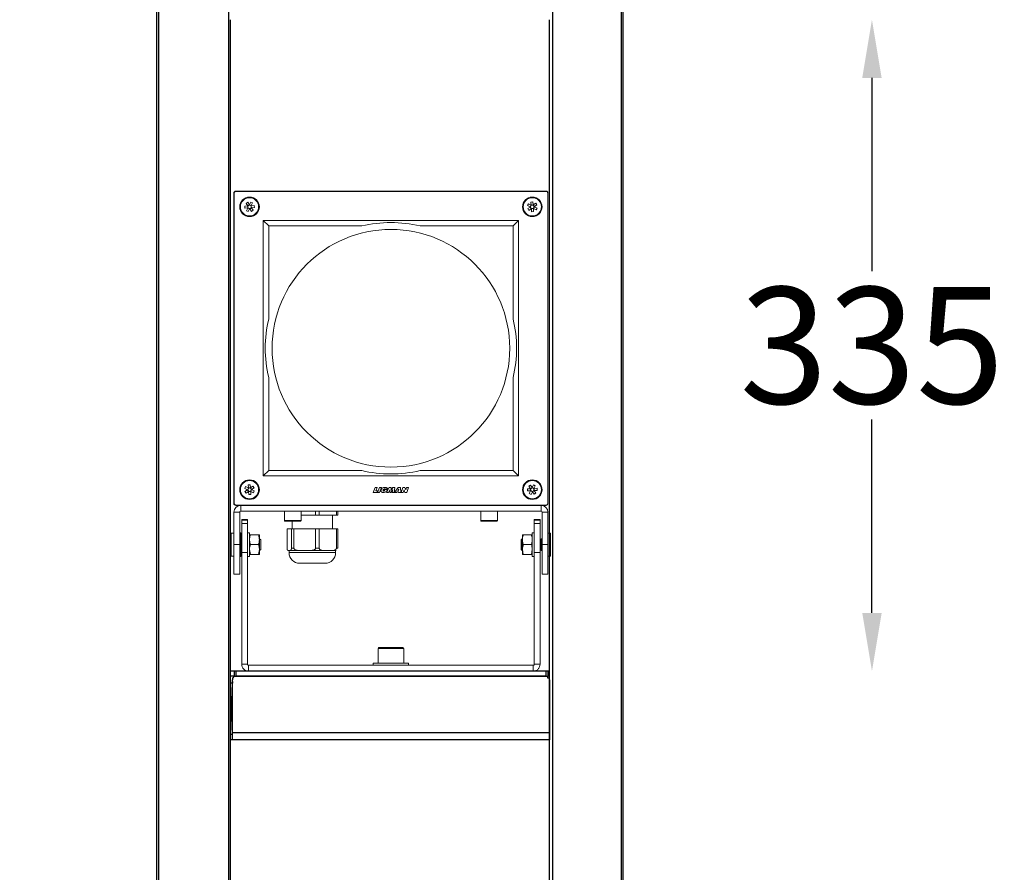
# Model space of a CAD drawing. Units: inches. Extents: x 7012 to 10519, y 7313 to 14813.
# Drawn here: x 7557 to 8064, y 12212 to 12651 of the extents above; entities that cross this region are included whole.
import ezdxf

# ---------------------------------------------------------------- set-up
doc = ezdxf.new("R2010")
doc.units = ezdxf.units.IN
doc.header["$MEASUREMENT"] = 0
doc.layers.add('Layer 1', color=7, linetype='Continuous')
doc.styles.get("Standard").update_dxf_attribs({"font": 'arial.ttf'})
doc.dimstyles.new('1$0', dxfattribs={"dimscale": 12, "dimtxt": 5, "dimasz": 2.5, "dimexe": 1.25, "dimexo": 0.625, "dimtad": 1, "dimtih": 1, "dimtoh": 1, "dimdec": 0, "dimzin": 0, "dimdsep": 46, "dimlunit": 6, "dimtxsty": 'Standard', "dimcen": 2.5, "dimse1": 1, "dimse2": 1, "dimclrd": 5, "dimclre": 5, "dimclrt": 2, "dimadec": 0, "dimazin": 0, "dimtfac": 1, "dimtdec": 0, "dimtmove": 0, "dimatfit": 3, "dimfxl": 0, "dimtolj": 1, "dimtzin": 0, "dimarcsym": 0})

# ---------------------------------------------------------------- blocks, each defined once
blk = doc.blocks.new('*D1024')
at = {"color": 5, "lineweight": -2, "transparency": 16777216}
for p, q in [((7406.47, 13024.95), (7406.47, 10508.49)), ((7406.47, 7904.91), (7406.47, 10421.38))]:
    blk.add_line(p, q, dxfattribs=at)
at = {"color": 5, "lineweight": 25, "transparency": 16777216}
for points in [[(7401.47, 13024.95), (7411.47, 13024.95), (7406.47, 13054.95)], [(7401.47, 7904.91), (7411.47, 7904.91), (7406.47, 7874.91)]]:
    blk.add_solid(points, dxfattribs=at)
at = {"layer": 'Defpoints', "color": 0, "lineweight": 25, "transparency": 16777216}
for p in [(7627.33, 13054.95), (7406.47, 7874.91), (7627.33, 7874.91)]:
    blk.add_point(p, dxfattribs=at)
at = {"color": 2, "lineweight": 25, "transparency": 16777216, "insert": (7406.47, 10464.93), "char_height": 60, "attachment_point": 5}
blk.add_mtext('\\A1;5,180', dxfattribs=at)
blk = doc.blocks.new('*D1026')
at = {"color": 5, "lineweight": -2, "transparency": 16777216}
for p, q in [((7995.43, 12621.06), (7995.43, 12521.58)), ((7995.43, 12345.79), (7995.43, 12445.27))]:
    blk.add_line(p, q, dxfattribs=at)
at = {"color": 5, "lineweight": 25, "transparency": 16777216}
for points in [[(7990.43, 12621.06), (8000.43, 12621.06), (7995.43, 12651.06)], [(7990.43, 12345.79), (8000.43, 12345.79), (7995.43, 12315.79)]]:
    blk.add_solid(points, dxfattribs=at)
at = {"layer": 'Defpoints', "color": 0, "lineweight": 25, "transparency": 16777216}
for p in [(7829.41, 12651.06), (7995.43, 12651.06), (7829.41, 12315.79)]:
    blk.add_point(p, dxfattribs=at)
at = {"color": 2, "lineweight": 25, "transparency": 16777216, "insert": (7995.43, 12483.42), "char_height": 60, "attachment_point": 5}
blk.add_mtext('\\A1;335', dxfattribs=at)

msp = doc.modelspace()

# ---------------------------------------------------------------- linework, layer by layer
at = {"color": 7, "linetype": 'Continuous', "lineweight": 15}
for p, q in [((7666.91, 12561.84), (7666.91, 12402.12)), ((7667.05, 12561.7), (7666.91, 12561.84)), ((7667.05, 12561.7), (7667.05, 12402.27)), ((7667.92, 12562.85), (7668.06, 12562.71)), ((7827.63, 12562.85), (7667.92, 12562.85)), ((7827.49, 12562.71), (7668.06, 12562.71)), ((7827.49, 12562.71), (7827.63, 12562.85)), ((7828.64, 12561.84), (7828.5, 12561.7)), ((7828.5, 12402.27), (7828.5, 12561.7)), ((7828.64, 12402.12), (7828.64, 12561.84)), ((7673.18, 12556.53), (7674.05, 12557.11)), ((7674.04, 12555.26), (7673.18, 12556.53)), ((7674.05, 12557.11), (7674.9, 12555.84)), ((7674.94, 12555.84), (7675.62, 12557.22)), ((7675.62, 12557.22), (7676.55, 12556.76)), ((7676.55, 12556.76), (7675.88, 12555.38)), ((7818.11, 12555.39), (7818.56, 12556.32)), ((7818.56, 12556.32), (7819.94, 12555.65)), ((7819.87, 12557.2), (7820.91, 12557.27)), ((7819.98, 12555.67), (7819.87, 12557.2)), ((7820.91, 12557.27), (7821.01, 12555.74)), ((7821.05, 12555.72), (7822.33, 12556.58)), ((7822.33, 12556.58), (7822.9, 12555.71)), ((7672.49, 12555.12), (7674.02, 12555.22)), ((7672.56, 12554.08), (7672.49, 12555.12)), ((7674.09, 12554.18), (7672.56, 12554.08)), ((7673.43, 12552.77), (7674.11, 12554.15)), ((7674.37, 12552.31), (7673.43, 12552.77)), ((7674.09, 12554.18), (7674.02, 12555.22)), ((7674.04, 12555.26), (7674.9, 12555.83)), ((7674.04, 12555.26), (7674.06, 12555.22)), ((7674.09, 12554.18), (7674.13, 12554.19)), ((7675.05, 12553.69), (7674.11, 12554.15)), ((7675.05, 12553.69), (7674.37, 12552.31)), ((7674.92, 12555.8), (7674.9, 12555.84)), ((7674.94, 12555.84), (7675.88, 12555.38)), ((7675.06, 12553.73), (7675.09, 12553.69)), ((7675.95, 12554.27), (7675.08, 12553.69)), ((7675.94, 12552.42), (7675.09, 12553.69)), ((7675.9, 12555.35), (7675.86, 12555.34)), ((7675.9, 12555.35), (7677.43, 12555.45)), ((7675.9, 12555.35), (7675.97, 12554.31)), ((7675.95, 12554.27), (7675.93, 12554.31)), ((7676.8, 12553), (7675.94, 12552.42)), ((7675.95, 12554.27), (7676.8, 12553)), ((7677.5, 12554.41), (7675.97, 12554.31)), ((7677.43, 12555.45), (7677.5, 12554.41)), ((7819.48, 12554.71), (7818.11, 12555.39)), ((7818.21, 12553.82), (7819.49, 12554.67)), ((7818.79, 12552.95), (7818.21, 12553.82)), ((7820.07, 12553.81), (7818.79, 12552.95)), ((7819.48, 12554.71), (7819.94, 12555.65)), ((7819.52, 12554.7), (7819.49, 12554.67)), ((7820.07, 12553.81), (7819.49, 12554.67)), ((7819.98, 12555.67), (7821.01, 12555.74)), ((7819.98, 12555.67), (7819.98, 12555.63)), ((7820.07, 12553.81), (7820.1, 12553.83)), ((7821.14, 12553.86), (7820.1, 12553.79)), ((7820.2, 12552.26), (7820.1, 12553.79)), ((7821.24, 12552.33), (7820.2, 12552.26)), ((7821.05, 12555.72), (7821.02, 12555.7)), ((7821.05, 12555.72), (7821.63, 12554.85)), ((7821.14, 12553.86), (7821.14, 12553.9)), ((7821.14, 12553.86), (7821.24, 12552.33)), ((7821.63, 12554.82), (7821.17, 12553.88)), ((7822.55, 12553.2), (7821.17, 12553.88)), ((7821.6, 12554.83), (7821.63, 12554.86)), ((7822.9, 12555.71), (7821.63, 12554.86)), ((7821.63, 12554.82), (7823.01, 12554.14)), ((7823.01, 12554.14), (7822.55, 12553.2)), ((7682.07, 12547.69), (7813.48, 12547.69)), ((7682.07, 12416.28), (7682.07, 12547.69)), ((7684.85, 12544.91), (7682.07, 12547.69)), ((7810.7, 12544.91), (7813.48, 12547.69)), ((7813.48, 12547.69), (7813.48, 12416.28)), ((7732.76, 12544.91), (7684.85, 12544.91)), ((7684.85, 12544.91), (7684.85, 12497)), ((7810.7, 12544.91), (7762.79, 12544.91)), ((7810.7, 12497), (7810.7, 12544.91)), ((7684.85, 12466.97), (7684.85, 12419.05)), ((7810.7, 12419.05), (7810.7, 12466.97)), ((7682.07, 12416.28), (7684.85, 12419.05)), ((7813.48, 12416.28), (7682.07, 12416.28)), ((7684.85, 12419.05), (7732.76, 12419.05)), ((7762.79, 12419.05), (7810.7, 12419.05)), ((7810.7, 12419.05), (7813.48, 12416.28)), ((7672.54, 12409.83), (7673, 12410.76)), ((7673.92, 12409.15), (7672.54, 12409.83)), ((7672.65, 12408.25), (7673.92, 12409.11)), ((7673, 12410.76), (7674.38, 12410.08)), ((7673.92, 12409.15), (7674.38, 12410.08)), ((7673.95, 12409.13), (7673.92, 12409.11)), ((7674.5, 12408.25), (7673.92, 12409.11)), ((7674.31, 12411.64), (7675.35, 12411.71)), ((7674.41, 12410.11), (7674.31, 12411.64)), ((7674.41, 12410.1), (7675.45, 12410.17)), ((7674.41, 12410.11), (7674.41, 12410.07)), ((7675.35, 12411.71), (7675.45, 12410.18)), ((7675.49, 12410.16), (7675.45, 12410.13)), ((7675.48, 12410.16), (7676.06, 12409.29)), ((7675.49, 12410.16), (7676.76, 12411.01)), ((7676.07, 12409.25), (7675.61, 12408.32)), ((7676.03, 12409.27), (7676.07, 12409.29)), ((7677.34, 12410.15), (7676.07, 12409.29)), ((7676.07, 12409.25), (7677.45, 12408.58)), ((7676.76, 12411.01), (7677.34, 12410.15)), ((7738.68, 12407.81), (7739.61, 12410.34)), ((7739.61, 12410.34), (7740.66, 12410.34)), ((7740.66, 12410.34), (7740.04, 12408.63)), ((7740.91, 12407.81), (7741.83, 12410.34)), ((7741.83, 12410.34), (7742.9, 12410.34)), ((7742.9, 12410.34), (7741.98, 12407.81)), ((7744.13, 12408.7), (7744.33, 12409.25)), ((7744.33, 12409.25), (7745.97, 12409.25)), ((7744.89, 12409.41), (7745.99, 12409.41)), ((7745.5, 12407.81), (7746.89, 12410.34)), ((7747.17, 12409.18), (7746.52, 12407.81)), ((7746.89, 12410.34), (7747.97, 12410.34)), ((7747.14, 12407.81), (7747.17, 12409.18)), ((7748.77, 12409.2), (7747.76, 12407.81)), ((7747.97, 12410.34), (7747.89, 12408.98)), ((7747.89, 12408.98), (7748.8, 12410.34)), ((7748.41, 12407.81), (7748.77, 12409.2)), ((7748.8, 12410.34), (7749.87, 12410.34)), ((7749.87, 12410.34), (7749.43, 12407.81)), ((7749.61, 12407.81), (7751.54, 12410.34)), ((7751.35, 12408.73), (7751.81, 12409.49)), ((7751.54, 12410.34), (7752.72, 12410.34)), ((7751.84, 12409.49), (7751.76, 12408.73)), ((7751.81, 12409.49), (7751.84, 12409.49)), ((7752.72, 12410.34), (7752.83, 12407.81)), ((7753.04, 12407.81), (7753.97, 12410.34)), ((7754.98, 12410.34), (7753.97, 12410.34)), ((7754.52, 12409.08), (7754.05, 12407.81)), ((7754.94, 12407.81), (7754.52, 12409.08)), ((7755.38, 12409.03), (7754.98, 12410.34)), ((7755.86, 12410.34), (7755.38, 12409.03)), ((7755.86, 12410.34), (7756.87, 12410.34)), ((7756.87, 12410.34), (7755.95, 12407.81)), ((7818.05, 12409.56), (7819.58, 12409.66)), ((7818.12, 12408.52), (7818.05, 12409.56)), ((7818.75, 12410.97), (7819.61, 12411.55)), ((7819.6, 12409.69), (7818.75, 12410.97)), ((7819.66, 12408.62), (7819.59, 12409.66)), ((7819.6, 12409.69), (7820.47, 12410.27)), ((7819.6, 12409.69), (7819.62, 12409.66)), ((7819.61, 12411.55), (7820.47, 12410.27)), ((7820.49, 12410.24), (7820.47, 12410.27)), ((7820.5, 12410.27), (7821.44, 12409.81)), ((7820.51, 12410.28), (7821.18, 12411.65)), ((7821.18, 12411.65), (7822.12, 12411.19)), ((7821.46, 12409.78), (7821.42, 12409.78)), ((7822.12, 12411.19), (7821.44, 12409.82)), ((7821.46, 12409.78), (7822.99, 12409.89)), ((7821.46, 12409.78), (7821.53, 12408.74)), ((7822.99, 12409.89), (7823.06, 12408.85)), ((7673.23, 12407.39), (7672.65, 12408.25)), ((7674.5, 12408.24), (7673.23, 12407.39)), ((7674.5, 12408.24), (7674.53, 12408.27)), ((7675.58, 12408.3), (7674.54, 12408.23)), ((7674.64, 12406.69), (7674.54, 12408.23)), ((7675.68, 12406.76), (7674.64, 12406.69)), ((7675.58, 12408.3), (7675.57, 12408.34)), ((7675.58, 12408.3), (7675.68, 12406.76)), ((7676.99, 12407.64), (7675.61, 12408.32)), ((7677.45, 12408.58), (7676.99, 12407.64)), ((7740.62, 12407.81), (7738.68, 12407.81)), ((7740.04, 12408.63), (7740.92, 12408.63)), ((7740.92, 12408.63), (7740.62, 12407.81)), ((7741.98, 12407.81), (7740.91, 12407.81)), ((7744.61, 12408.7), (7744.13, 12408.7)), ((7746.52, 12407.81), (7745.5, 12407.81)), ((7747.76, 12407.81), (7747.14, 12407.81)), ((7749.43, 12407.81), (7748.41, 12407.81)), ((7750.74, 12407.81), (7749.61, 12407.81)), ((7750.94, 12408.13), (7750.74, 12407.81)), ((7751.73, 12408.13), (7750.94, 12408.13)), ((7751.76, 12408.73), (7751.35, 12408.73)), ((7751.7, 12407.81), (7751.73, 12408.13)), ((7752.83, 12407.81), (7751.7, 12407.81)), ((7754.05, 12407.81), (7753.04, 12407.81)), ((7755.95, 12407.81), (7754.94, 12407.81)), ((7819.65, 12408.62), (7818.12, 12408.52)), ((7819, 12407.21), (7819.68, 12408.59)), ((7819.93, 12406.75), (7819, 12407.21)), ((7819.65, 12408.62), (7819.69, 12408.62)), ((7820.61, 12408.13), (7819.68, 12408.59)), ((7820.61, 12408.13), (7819.93, 12406.75)), ((7820.63, 12408.16), (7820.65, 12408.13)), ((7821.51, 12408.71), (7820.65, 12408.13)), ((7821.5, 12406.85), (7820.65, 12408.13)), ((7821.51, 12408.71), (7821.49, 12408.74)), ((7822.37, 12407.43), (7821.5, 12406.85)), ((7821.51, 12408.71), (7822.37, 12407.43)), ((7823.06, 12408.85), (7821.53, 12408.74)), ((7666.91, 12402.12), (7667.05, 12402.27)), ((7668.06, 12401.26), (7667.92, 12401.11)), ((7667.92, 12401.11), (7827.63, 12401.11)), ((7668.06, 12401.26), (7827.49, 12401.26)), ((7670.44, 12401.11), (7670.44, 12398.08)), ((7825.11, 12398.08), (7825.11, 12401.11)), ((7827.63, 12401.11), (7827.49, 12401.26)), ((7828.5, 12402.27), (7828.64, 12402.12)), ((7669.94, 12397.58), (7666.91, 12397.58)), ((7666.91, 12380.9), (7666.91, 12397.58)), ((7669.94, 12380.9), (7669.94, 12397.58)), ((7670.44, 12398.08), (7825.11, 12398.08)), ((7673.98, 12393.93), (7670.95, 12393.93)), ((7670.95, 12393.52), (7670.95, 12393.93)), ((7673.98, 12393.93), (7673.98, 12393.52)), ((7692.94, 12398.08), (7692.94, 12393.28)), ((7701.53, 12393.28), (7701.53, 12398.08)), ((7701.53, 12396.06), (7709.01, 12396.06)), ((7709.01, 12396.06), (7709.01, 12398.08)), ((7709.01, 12396.06), (7710.84, 12396.06)), ((7710.84, 12398.08), (7710.84, 12396.06)), ((7710.84, 12396.06), (7719.78, 12396.06)), ((7717.7, 12388.98), (7717.7, 12396.06)), ((7719.78, 12396.06), (7719.78, 12398.08)), ((7719.78, 12396.06), (7720.38, 12396.06)), ((7720.38, 12398.08), (7720.38, 12396.06)), ((7794.02, 12398.08), (7794.02, 12393.28)), ((7802.61, 12393.28), (7802.61, 12398.08)), ((7824.6, 12393.93), (7821.57, 12393.93)), ((7821.57, 12393.52), (7821.57, 12393.93)), ((7824.6, 12393.93), (7824.6, 12393.52)), ((7828.64, 12397.58), (7825.61, 12397.58)), ((7825.61, 12397.58), (7825.61, 12380.9)), ((7828.64, 12397.58), (7828.64, 12380.9)), ((7673.98, 12393.52), (7670.95, 12393.52)), ((7670.95, 12391.71), (7670.95, 12393.52)), ((7670.95, 12391.71), (7673.98, 12391.71)), ((7670.95, 12376.85), (7670.95, 12391.71)), ((7673.98, 12391.71), (7673.98, 12393.52)), ((7673.98, 12391.71), (7673.98, 12376.85)), ((7692.94, 12393.28), (7701.53, 12393.28)), ((7701.28, 12393.03), (7693.19, 12393.03)), ((7694.3, 12388.98), (7694.3, 12379.18)), ((7696.57, 12388.98), (7694.3, 12388.98)), ((7696.57, 12379.18), (7696.57, 12388.98)), ((7697.8, 12388.98), (7696.57, 12388.98)), ((7696.98, 12393.03), (7696.98, 12388.98)), ((7697.8, 12388.98), (7697.8, 12379.18)), ((7709.01, 12388.98), (7697.8, 12388.98)), ((7709.01, 12379.18), (7709.01, 12388.98)), ((7710.84, 12388.98), (7709.01, 12388.98)), ((7710.84, 12388.98), (7710.84, 12379.18)), ((7719.78, 12388.98), (7710.84, 12388.98)), ((7719.78, 12379.18), (7719.78, 12388.98)), ((7720.38, 12388.98), (7719.78, 12388.98)), ((7720.38, 12388.98), (7720.38, 12379.18)), ((7794.02, 12393.28), (7802.61, 12393.28)), ((7802.36, 12393.03), (7794.28, 12393.03)), ((7824.6, 12393.52), (7821.57, 12393.52)), ((7821.57, 12393.52), (7821.57, 12391.71)), ((7821.57, 12376.85), (7821.57, 12391.71)), ((7821.57, 12391.71), (7824.6, 12391.71)), ((7824.6, 12393.52), (7824.6, 12391.71)), ((7824.6, 12391.71), (7824.6, 12376.85)), ((7666.91, 12386.86), (7665.59, 12386.86)), ((7665.59, 12386.83), (7665.59, 12386.86)), ((7665.59, 12386.83), (7665.59, 12374.93)), ((7665.59, 12386.83), (7666.91, 12386.83)), ((7670.5, 12387.06), (7669.94, 12387.06)), ((7670.5, 12387.06), (7670.5, 12374.73)), ((7670.95, 12383.8), (7670.65, 12383.37)), ((7674.99, 12386.96), (7673.98, 12386.96)), ((7674.99, 12386.96), (7674.99, 12381.6)), ((7675.45, 12385.98), (7674.99, 12385.95)), ((7675.45, 12385.98), (7679.6, 12385.98)), ((7679.6, 12385.98), (7680.05, 12385.95)), ((7680.05, 12383.47), (7680.05, 12385.95)), ((7680.14, 12383.93), (7680.05, 12383.8)), ((7680.2, 12383.93), (7680.14, 12383.93)), ((7680.14, 12377.86), (7680.14, 12383.93)), ((7680.76, 12383.37), (7680.2, 12383.93)), ((7680.2, 12378.45), (7680.2, 12383.93)), ((7815.36, 12383.93), (7814.8, 12383.37)), ((7815.41, 12383.93), (7815.36, 12383.93)), ((7815.36, 12383.93), (7815.36, 12377.86)), ((7815.5, 12383.8), (7815.41, 12383.93)), ((7815.41, 12383.93), (7815.41, 12377.86)), ((7815.95, 12385.98), (7815.5, 12385.95)), ((7815.5, 12385.95), (7815.5, 12383.47)), ((7815.95, 12385.98), (7820.11, 12385.98)), ((7820.11, 12385.98), (7820.56, 12385.95)), ((7821.57, 12386.96), (7820.56, 12386.96)), ((7820.56, 12374.83), (7820.56, 12386.96)), ((7824.9, 12383.37), (7824.6, 12383.8)), ((7825.3, 12383.93), (7824.9, 12383.37)), ((7825.52, 12383.93), (7825.3, 12383.93)), ((7825.3, 12383.93), (7825.3, 12377.86)), ((7825.61, 12383.8), (7825.52, 12383.93)), ((7825.52, 12383.93), (7825.52, 12377.86)), ((7829.96, 12386.86), (7828.64, 12386.86)), ((7828.64, 12386.83), (7829.96, 12386.83)), ((7829.96, 12386.83), (7829.96, 12386.86)), ((7829.96, 12386.83), (7829.96, 12374.93)), ((7666.91, 12380.9), (7669.94, 12380.9)), ((7666.91, 12365.73), (7666.91, 12380.9)), ((7669.94, 12380.9), (7669.94, 12365.73)), ((7670.65, 12383.37), (7670.5, 12383.59)), ((7670.65, 12378.42), (7670.65, 12383.37)), ((7674.99, 12381.6), (7674.99, 12374.83)), ((7675.45, 12380.96), (7679.6, 12380.96)), ((7680.05, 12378.42), (7680.05, 12383.47)), ((7680.76, 12378.9), (7680.76, 12383.37)), ((7680.76, 12378.42), (7680.76, 12378.9)), ((7696.57, 12379.18), (7697.8, 12379.18)), ((7709.01, 12379.18), (7710.84, 12379.18)), ((7719.78, 12379.18), (7720.38, 12379.18)), ((7814.8, 12383.37), (7814.8, 12378.42)), ((7815.5, 12383.47), (7815.5, 12378.42)), ((7815.95, 12380.96), (7820.11, 12380.96)), ((7824.9, 12383.37), (7824.9, 12378.42)), ((7825.61, 12380.9), (7828.64, 12380.9)), ((7825.61, 12365.73), (7825.61, 12380.9)), ((7828.64, 12380.9), (7828.64, 12365.73)), ((7665.59, 12374.93), (7666.91, 12374.93)), ((7669.94, 12374.73), (7670.5, 12374.73)), ((7670.5, 12378.21), (7670.65, 12378.42)), ((7670.65, 12378.42), (7670.95, 12377.99)), ((7673.98, 12376.85), (7670.95, 12376.85)), ((7670.95, 12319.33), (7670.95, 12376.85)), ((7673.98, 12319.33), (7673.98, 12376.85)), ((7673.98, 12374.83), (7674.99, 12374.83)), ((7675.45, 12375.87), (7674.99, 12378.42)), ((7675.45, 12375.81), (7674.99, 12375.84)), ((7675.45, 12375.87), (7679.6, 12375.87)), ((7675.45, 12375.81), (7679.6, 12375.81)), ((7679.6, 12375.87), (7680.05, 12378.42)), ((7679.6, 12375.81), (7680.05, 12375.84)), ((7680.05, 12375.84), (7680.05, 12378.42)), ((7680.05, 12377.99), (7680.14, 12377.86)), ((7680.14, 12377.86), (7680.2, 12377.86)), ((7680.2, 12377.86), (7680.2, 12378.45)), ((7680.2, 12377.86), (7680.76, 12378.42)), ((7695.21, 12377.86), (7695.15, 12377.86)), ((7695.66, 12377.86), (7695.21, 12377.86)), ((7695.36, 12377.86), (7695.36, 12376.85)), ((7695.36, 12376.85), (7698.31, 12376.85)), ((7702.29, 12377.86), (7695.66, 12377.86)), ((7698.31, 12376.85), (7719.33, 12376.85)), ((7704.52, 12377.86), (7702.29, 12377.86)), ((7714.42, 12377.86), (7704.52, 12377.86)), ((7716.2, 12377.86), (7714.42, 12377.86)), ((7719.53, 12377.86), (7716.2, 12377.86)), ((7719.33, 12376.85), (7719.33, 12377.86)), ((7814.8, 12378.42), (7815.36, 12377.86)), ((7815.36, 12377.86), (7815.41, 12377.86)), ((7815.41, 12377.86), (7815.5, 12377.99)), ((7815.95, 12375.87), (7815.5, 12378.42)), ((7815.5, 12378.42), (7815.5, 12375.84)), ((7815.95, 12375.81), (7815.5, 12375.84)), ((7815.95, 12375.87), (7820.11, 12375.87)), ((7815.95, 12375.81), (7820.11, 12375.81)), ((7820.11, 12375.87), (7820.56, 12378.42)), ((7820.11, 12375.81), (7820.56, 12375.84)), ((7820.56, 12374.83), (7821.57, 12374.83)), ((7824.6, 12376.85), (7821.57, 12376.85)), ((7821.57, 12376.85), (7821.57, 12319.33)), ((7824.6, 12377.99), (7824.9, 12378.42)), ((7824.6, 12376.85), (7824.6, 12319.33)), ((7824.9, 12378.42), (7825.3, 12377.86)), ((7825.3, 12377.86), (7825.52, 12377.86)), ((7825.52, 12377.86), (7825.61, 12377.99)), ((7828.64, 12374.93), (7829.96, 12374.93)), ((7713.91, 12371.3), (7700.77, 12371.3)), ((7669.94, 12365.73), (7666.91, 12365.73)), ((7825.61, 12365.73), (7828.64, 12365.73)), ((7741.61, 12327.92), (7752.12, 12327.92)), ((7752.12, 12327.92), (7753.94, 12327.92)), ((7741.21, 12327.51), (7741.21, 12319.83)), ((7752.4, 12327.51), (7741.21, 12327.51)), ((7754.35, 12327.51), (7752.4, 12327.51)), ((7754.35, 12319.83), (7754.35, 12327.51)), ((7673.98, 12319.33), (7670.95, 12319.33)), ((7674.49, 12315.79), (7674.49, 12318.82)), ((7821.06, 12318.82), (7674.49, 12318.82)), ((7738.68, 12319.83), (7738.68, 12318.82)), ((7738.68, 12319.83), (7739.48, 12319.83)), ((7739.48, 12319.83), (7756.87, 12319.83)), ((7756.87, 12318.82), (7756.87, 12319.83)), ((7821.06, 12318.82), (7821.06, 12315.79)), ((7821.57, 12319.33), (7824.6, 12319.33)), ((7821.06, 12315.79), (7674.49, 12315.79))]:
    msp.add_line(p, q, dxfattribs=at)
at = {"color": 7, "linetype": 'Continuous', "lineweight": 15, "flags": 128}
msp.add_lwpolyline([(7675.05, 12553.69), (7675.05, 12553.69), (7675.06, 12553.69), (7675.06, 12553.69), (7675.07, 12553.69), (7675.07, 12553.69), (7675.08, 12553.69), (7675.08, 12553.69), (7675.09, 12553.69)], dxfattribs=at)
at = {"color": 7, "linetype": 'Continuous', "lineweight": 15}
for centre, radius in [((7674.99, 12554.76), 5.05), ((7674.99, 12554.76), 4.7), ((7820.56, 12554.76), 5.05), ((7820.56, 12554.76), 4.7), ((7674.99, 12554.76), 0.86), ((7820.56, 12554.76), 0.86), ((7747.78, 12481.98), 61.16), ((7674.99, 12409.2), 5.05), ((7820.56, 12409.2), 5.05), ((7674.99, 12409.2), 4.7), ((7674.99, 12409.2), 0.86), ((7820.56, 12409.2), 4.7), ((7820.56, 12409.2), 0.86)]:
    msp.add_circle(centre, radius, dxfattribs=at)
for centre, radius, start, end in [((7674.99, 12554.76), 1.08, 152.7616, 154.8812), ((7674.99, 12554.76), 1.08, 212.7616, 214.8812), ((7674.99, 12554.76), 1.08, 92.7616, 94.8812), ((7674.99, 12554.76), 1.08, 32.7616, 34.8812), ((7674.99, 12554.76), 1.08, 332.7616, 334.8812), ((7820.56, 12554.76), 1.08, 182.7616, 184.8812), ((7820.56, 12554.76), 1.08, 122.7616, 124.8812), ((7820.56, 12554.76), 1.08, 242.7616, 244.8812), ((7820.56, 12554.76), 1.08, 62.7616, 64.8812), ((7820.56, 12554.76), 1.08, 302.7616, 304.8812), ((7820.56, 12554.76), 1.08, 2.7616, 4.8812), ((7747.78, 12481.98), 64.7, 76.5802, 103.4198), ((7747.78, 12481.98), 64.7, 166.5802, 193.4198), ((7747.78, 12481.98), 64.7, 346.5802, 13.4198), ((7747.78, 12481.98), 64.7, 256.5802, 283.4198), ((7674.99, 12409.2), 1.08, 182.7616, 184.8812), ((7674.99, 12409.2), 1.08, 122.7616, 124.8812), ((7674.99, 12409.2), 1.08, 62.7616, 64.8812), ((7674.99, 12409.2), 1.08, 2.7616, 4.8812), ((7820.56, 12409.2), 1.08, 152.7616, 154.8812), ((7820.56, 12409.2), 1.08, 92.7616, 94.8812), ((7820.56, 12409.2), 1.08, 32.7616, 34.8812), ((7674.99, 12409.2), 1.08, 242.7616, 244.8812), ((7674.99, 12409.2), 1.08, 302.7616, 304.8812), ((7820.56, 12409.2), 1.08, 212.7616, 214.8812), ((7820.56, 12409.2), 1.08, 272.7616, 274.8812), ((7820.56, 12409.2), 1.08, 332.7616, 334.8812), ((7670.44, 12397.58), 3.54, 90, 180), ((7825.11, 12397.58), 3.54, 0, 90), ((7670.44, 12397.58), 0.505, 90, 180), ((7825.11, 12397.58), 0.505, 0, 90), ((7693.19, 12393.28), 0.253, 180, 270), ((7701.28, 12393.28), 0.253, 270, 0), ((7794.28, 12393.28), 0.253, 180, 270), ((7802.36, 12393.28), 0.253, 270, 0), ((7700.92, 12376.85), 5.56, 180, 268.504), ((7713.77, 12376.85), 5.56, 271.496, 0), ((7741.61, 12327.51), 0.404, 90, 180), ((7753.94, 12327.51), 0.404, 0, 90)]:
    msp.add_arc(centre, radius, start, end, dxfattribs=at)
for centre, major_axis in [((7667.92, 12561.84), (0.715, -0.715)), ((7668.06, 12561.7), (0.715, -0.715)), ((7827.49, 12561.7), (-0.715, -0.715)), ((7827.63, 12561.84), (-0.715, -0.715)), ((7667.92, 12402.12), (0.715, 0.715)), ((7668.06, 12402.27), (0.715, 0.715)), ((7827.49, 12402.27), (-0.715, 0.715)), ((7827.63, 12402.12), (-0.715, 0.715))]:
    msp.add_ellipse(centre, major_axis=major_axis, ratio=0.999695, start_param=2.356347, end_param=3.926839, dxfattribs=at)
for points, knots in [([(7674.06, 12555.22), (7674.05, 12555.22), (7674.04, 12555.22), (7674.03, 12555.22), (7674.02, 12555.22)], [0, 0, 0, 0, 0.47319, 1, 1, 1, 1]), ([(7674.13, 12554.19), (7674.13, 12554.18), (7674.12, 12554.17), (7674.12, 12554.16), (7674.11, 12554.15)], [0, 0, 0, 0, 0.234652, 1, 1, 1, 1]), ([(7674.94, 12555.84), (7674.94, 12555.83), (7674.93, 12555.82), (7674.93, 12555.81), (7674.92, 12555.8)], [0, 0, 0, 0, 0.765332, 1, 1, 1, 1]), ([(7675.05, 12553.69), (7675.05, 12553.7), (7675.06, 12553.71), (7675.06, 12553.72), (7675.06, 12553.73)], [0, 0, 0, 0, 0.765348, 1, 1, 1, 1]), ([(7675.86, 12555.34), (7675.86, 12555.35), (7675.87, 12555.36), (7675.87, 12555.37), (7675.88, 12555.38)], [0, 0, 0, 0, 0.234668, 1, 1, 1, 1]), ([(7675.93, 12554.31), (7675.93, 12554.31), (7675.95, 12554.31), (7675.96, 12554.31), (7675.97, 12554.31)], [0, 0, 0, 0, 0.473192, 1, 1, 1, 1]), ([(7819.48, 12554.71), (7819.49, 12554.71), (7819.5, 12554.7), (7819.52, 12554.7), (7819.52, 12554.7)], [0, 0, 0, 0, 0.765387, 1, 1, 1, 1]), ([(7819.98, 12555.63), (7819.98, 12555.63), (7819.96, 12555.64), (7819.95, 12555.64), (7819.94, 12555.65)], [0, 0, 0, 0, 0.234638, 1, 1, 1, 1]), ([(7820.1, 12553.83), (7820.1, 12553.82), (7820.1, 12553.81), (7820.1, 12553.8), (7820.1, 12553.79)], [0, 0, 0, 0, 0.473196, 1, 1, 1, 1]), ([(7821.02, 12555.7), (7821.02, 12555.71), (7821.02, 12555.72), (7821.01, 12555.73), (7821.01, 12555.74)], [0, 0, 0, 0, 0.473159, 1, 1, 1, 1]), ([(7821.14, 12553.9), (7821.14, 12553.9), (7821.15, 12553.89), (7821.16, 12553.89), (7821.17, 12553.88)], [0, 0, 0, 0, 0.234612, 1, 1, 1, 1]), ([(7821.63, 12554.82), (7821.62, 12554.82), (7821.61, 12554.83), (7821.6, 12554.83), (7821.6, 12554.83)], [0, 0, 0, 0, 0.765362, 1, 1, 1, 1]), ([(7673.92, 12409.15), (7673.93, 12409.14), (7673.94, 12409.14), (7673.95, 12409.13), (7673.95, 12409.13)], [0, 0, 0, 0, 0.765354, 1, 1, 1, 1]), ([(7674.41, 12410.07), (7674.41, 12410.07), (7674.4, 12410.07), (7674.39, 12410.08), (7674.38, 12410.08)], [0, 0, 0, 0, 0.234612, 1, 1, 1, 1]), ([(7675.45, 12410.13), (7675.45, 12410.14), (7675.45, 12410.16), (7675.45, 12410.17), (7675.45, 12410.18)], [0, 0, 0, 0, 0.473237, 1, 1, 1, 1]), ([(7676.07, 12409.25), (7676.06, 12409.26), (7676.05, 12409.26), (7676.04, 12409.27), (7676.03, 12409.27)], [0, 0, 0, 0, 0.765353, 1, 1, 1, 1]), ([(7745.97, 12409.25), (7745.88, 12409.02), (7745.71, 12408.57), (7745.1, 12408.08), (7744.35, 12407.78), (7743.64, 12407.75), (7743.16, 12407.88), (7742.88, 12408.04), (7742.72, 12408.27), (7742.62, 12408.52), (7742.64, 12408.85), (7742.77, 12409.25), (7743.1, 12409.74), (7743.65, 12410.14), (7744.38, 12410.38), (7745.04, 12410.39), (7745.51, 12410.25), (7745.76, 12410.12), (7745.9, 12409.97), (7745.99, 12409.74), (7745.99, 12409.54), (7745.99, 12409.41)], [0, 0, 0, 0, 0.076557, 0.154654, 0.245078, 0.338145, 0.376201, 0.408228, 0.440549, 0.466125, 0.491739, 0.545489, 0.600735, 0.681746, 0.761596, 0.848547, 0.890744, 0.919698, 0.938359, 0.957091, 1, 1, 1, 1]), ([(7744.89, 12409.41), (7744.86, 12409.46), (7744.83, 12409.53), (7744.73, 12409.59), (7744.59, 12409.61), (7744.38, 12409.6), (7744.11, 12409.48), (7743.89, 12409.28), (7743.76, 12409.04), (7743.73, 12408.85), (7743.74, 12408.71), (7743.78, 12408.62), (7743.85, 12408.56), (7743.93, 12408.51), (7744.09, 12408.48), (7744.28, 12408.49), (7744.48, 12408.56), (7744.57, 12408.66), (7744.61, 12408.7)], [0, 0, 0, 0, 0.055296, 0.079771, 0.117919, 0.207517, 0.306981, 0.429859, 0.523073, 0.595133, 0.634728, 0.666351, 0.697812, 0.733069, 0.773707, 0.870585, 0.932212, 1, 1, 1, 1]), ([(7819.62, 12409.66), (7819.62, 12409.66), (7819.6, 12409.66), (7819.59, 12409.66), (7819.58, 12409.66)], [0, 0, 0, 0, 0.47319, 1, 1, 1, 1]), ([(7820.51, 12410.28), (7820.5, 12410.27), (7820.5, 12410.25), (7820.49, 12410.24), (7820.49, 12410.24)], [0, 0, 0, 0, 0.765332, 1, 1, 1, 1]), ([(7821.42, 12409.78), (7821.42, 12409.78), (7821.43, 12409.8), (7821.44, 12409.81), (7821.44, 12409.82)], [0, 0, 0, 0, 0.234668, 1, 1, 1, 1]), ([(7674.53, 12408.27), (7674.53, 12408.26), (7674.54, 12408.25), (7674.54, 12408.23), (7674.54, 12408.23)], [0, 0, 0, 0, 0.473196, 1, 1, 1, 1]), ([(7675.57, 12408.34), (7675.58, 12408.33), (7675.59, 12408.33), (7675.6, 12408.32), (7675.61, 12408.32)], [0, 0, 0, 0, 0.234612, 1, 1, 1, 1]), ([(7819.69, 12408.62), (7819.69, 12408.62), (7819.69, 12408.61), (7819.68, 12408.59), (7819.68, 12408.59)], [0, 0, 0, 0, 0.234668, 1, 1, 1, 1]), ([(7820.61, 12408.13), (7820.61, 12408.14), (7820.62, 12408.15), (7820.63, 12408.16), (7820.63, 12408.16)], [0, 0, 0, 0, 0.765332, 1, 1, 1, 1]), ([(7821.49, 12408.74), (7821.5, 12408.74), (7821.51, 12408.74), (7821.52, 12408.74), (7821.53, 12408.74)], [0, 0, 0, 0, 0.47319, 1, 1, 1, 1]), ([(7674.99, 12383.47), (7675, 12383.7), (7675.03, 12384.55), (7675.27, 12385.38), (7675.45, 12385.98)], [0, 0, 0, 0, 0.268617, 1, 1, 1, 1]), ([(7680.05, 12383.47), (7680.04, 12383.7), (7680.02, 12384.55), (7679.77, 12385.38), (7679.6, 12385.98)], [0, 0, 0, 0, 0.268617, 1, 1, 1, 1]), ([(7815.5, 12383.47), (7815.51, 12383.7), (7815.54, 12384.55), (7815.78, 12385.38), (7815.95, 12385.98)], [0, 0, 0, 0, 0.268617, 1, 1, 1, 1]), ([(7820.56, 12383.47), (7820.55, 12383.7), (7820.53, 12384.55), (7820.28, 12385.38), (7820.11, 12385.98)], [0, 0, 0, 0, 0.268617, 1, 1, 1, 1]), ([(7675.45, 12380.96), (7675.38, 12381.17), (7675.11, 12381.99), (7675.04, 12382.84), (7674.99, 12383.47)], [0, 0, 0, 0, 0.257578, 1, 1, 1, 1]), ([(7674.99, 12378.42), (7674.99, 12378.48), (7675, 12379.33), (7675.23, 12380.18), (7675.45, 12380.96)], [0, 0, 0, 0, 0.070215, 1, 1, 1, 1]), ([(7679.6, 12380.96), (7679.66, 12381.17), (7679.93, 12381.99), (7680, 12382.84), (7680.05, 12383.47)], [0, 0, 0, 0, 0.257577, 1, 1, 1, 1]), ([(7680.05, 12378.42), (7680.05, 12378.48), (7680.04, 12379.33), (7679.81, 12380.18), (7679.6, 12380.96)], [0, 0, 0, 0, 0.070215, 1, 1, 1, 1]), ([(7694.3, 12379.18), (7694.3, 12379.11), (7694.3, 12378.95), (7694.33, 12378.7), (7694.4, 12378.4), (7694.62, 12377.94), (7694.9, 12377.87), (7695.13, 12377.87), (7695.21, 12377.86)], [0, 0, 0, 0, 0.039928, 0.088433, 0.163507, 0.307526, 0.773806, 1, 1, 1, 1]), ([(7695.66, 12377.86), (7695.83, 12377.86), (7696.05, 12377.86), (7696.32, 12378.1), (7696.44, 12378.32), (7696.52, 12378.61), (7696.56, 12378.84), (7696.57, 12379.04), (7696.57, 12379.15), (7696.57, 12379.18)], [0, 0, 0, 0, 0.501785, 0.645952, 0.814401, 0.877377, 0.940843, 0.981361, 1, 1, 1, 1]), ([(7697.8, 12379.18), (7697.81, 12379.11), (7697.82, 12378.95), (7697.97, 12378.7), (7698.31, 12378.4), (7699.38, 12377.94), (7700.78, 12377.87), (7701.92, 12377.87), (7702.29, 12377.86)], [0, 0, 0, 0, 0.039928, 0.088433, 0.163507, 0.307526, 0.773806, 1, 1, 1, 1]), ([(7704.52, 12377.86), (7705.12, 12377.87), (7706.36, 12377.87), (7707.76, 12378.04), (7708.59, 12378.48), (7708.87, 12378.73), (7709, 12378.99), (7709.01, 12379.12), (7709.01, 12379.18)], [0, 0, 0, 0, 0.367541, 0.74905, 0.837075, 0.926022, 0.967915, 1, 1, 1, 1]), ([(7710.84, 12379.18), (7710.85, 12379.11), (7710.86, 12378.95), (7710.98, 12378.7), (7711.25, 12378.4), (7712.1, 12377.94), (7713.22, 12377.87), (7714.13, 12377.87), (7714.42, 12377.86)], [0, 0, 0, 0, 0.039928, 0.088433, 0.163507, 0.307526, 0.773806, 1, 1, 1, 1]), ([(7716.2, 12377.86), (7716.56, 12377.87), (7717.46, 12377.87), (7718.55, 12377.98), (7719.32, 12378.37), (7719.6, 12378.64), (7719.73, 12378.87), (7719.78, 12379.06), (7719.78, 12379.15), (7719.78, 12379.18)], [0, 0, 0, 0, 0.276874, 0.68215, 0.823479, 0.889142, 0.944749, 0.984786, 1, 1, 1, 1]), ([(7815.95, 12380.96), (7815.89, 12381.17), (7815.62, 12381.99), (7815.55, 12382.84), (7815.5, 12383.47)], [0, 0, 0, 0, 0.257577, 1, 1, 1, 1]), ([(7815.5, 12378.42), (7815.5, 12378.48), (7815.51, 12379.33), (7815.74, 12380.18), (7815.95, 12380.96)], [0, 0, 0, 0, 0.070215, 1, 1, 1, 1]), ([(7820.11, 12380.96), (7820.17, 12381.17), (7820.44, 12381.99), (7820.51, 12382.84), (7820.56, 12383.47)], [0, 0, 0, 0, 0.257578, 1, 1, 1, 1]), ([(7820.56, 12378.42), (7820.56, 12378.48), (7820.55, 12379.33), (7820.32, 12380.18), (7820.11, 12380.96)], [0, 0, 0, 0, 0.070215, 1, 1, 1, 1]), ([(7674.99, 12375.84), (7674.99, 12375.84), (7675, 12375.85), (7675.23, 12375.86), (7675.45, 12375.87)], [0, 0, 0, 0, 0.0702, 1, 1, 1, 1]), ([(7680.05, 12375.84), (7680.05, 12375.84), (7680.04, 12375.85), (7679.81, 12375.86), (7679.6, 12375.87)], [0, 0, 0, 0, 0.0702, 1, 1, 1, 1]), ([(7815.5, 12375.84), (7815.5, 12375.84), (7815.51, 12375.85), (7815.74, 12375.86), (7815.95, 12375.87)], [0, 0, 0, 0, 0.0702, 1, 1, 1, 1]), ([(7820.56, 12375.84), (7820.56, 12375.84), (7820.55, 12375.85), (7820.32, 12375.86), (7820.11, 12375.87)], [0, 0, 0, 0, 0.0702, 1, 1, 1, 1]), ([(7670.95, 12319.33), (7671, 12318.86), (7671.11, 12317.94), (7671.93, 12316.77), (7673.1, 12315.95), (7674.02, 12315.84), (7674.49, 12315.79)], [0, 0, 0, 0, 0.249993, 0.500031, 0.75001, 1, 1, 1, 1]), ([(7673.98, 12319.33), (7673.99, 12319.26), (7674.01, 12319.13), (7674.12, 12318.96), (7674.29, 12318.84), (7674.42, 12318.83), (7674.49, 12318.82)], [0, 0, 0, 0, 0.250359, 0.500208, 0.750038, 1, 1, 1, 1]), ([(7821.06, 12318.82), (7821.13, 12318.83), (7821.26, 12318.84), (7821.43, 12318.96), (7821.55, 12319.13), (7821.56, 12319.26), (7821.57, 12319.33)], [0, 0, 0, 0, 0.249962, 0.499792, 0.749641, 1, 1, 1, 1]), ([(7821.06, 12315.79), (7821.53, 12315.84), (7822.45, 12315.95), (7823.62, 12316.77), (7824.44, 12317.94), (7824.55, 12318.86), (7824.6, 12319.33)], [0, 0, 0, 0, 0.24999, 0.499969, 0.750007, 1, 1, 1, 1])]:
    msp.add_open_spline(points, degree=3, knots=knots, dxfattribs=at)
at = {"layer": 'Layer 1', "color": 7, "lineweight": 25}
for points in [[(7627.33, 12651.06), (7627.33, 13051.44)], [(7628.23, 12651.06), (7628.23, 13051.44)], [(7664.39, 12651.06), (7664.39, 13051.44)], [(7831.16, 12651.06), (7831.16, 13051.44)], [(7866.45, 12651.06), (7866.45, 13051.44)], [(7867.32, 12651.06), (7867.32, 13051.44)], [(7627.33, 11576.91), (7627.33, 12651.06)], [(7628.23, 11576.91), (7628.23, 12651.06)], [(7664.39, 11576.91), (7664.39, 12651.06)], [(7665.28, 11576.91), (7665.28, 12651.06)], [(7829.41, 11576.91), (7829.41, 12651.06)], [(7831.16, 11576.91), (7831.16, 12651.06)], [(7866.45, 11576.91), (7866.45, 12651.06)], [(7867.32, 11576.91), (7867.32, 12651.06)], [(7667.03, 12315.79), (7665.28, 12315.79)], [(7667.03, 12313.14), (7665.28, 12313.14)], [(7667.03, 12313.14), (7667.03, 12313.14), (7666.16, 12312.26), (7666.16, 12311.37)], [(7667.93, 12315.79), (7667.03, 12315.79)], [(7667.03, 12315.79), (7667.03, 12313.14)], [(7667.03, 12313.14), (7667.03, 12313.14)], [(7667.03, 12313.14), (7828.51, 12313.14)], [(7827.62, 12315.79), (7667.93, 12315.79)], [(7667.93, 12315.79), (7667.93, 12313.14)], [(7827.62, 12313.14), (7667.93, 12313.14)], [(7828.51, 12315.79), (7828.51, 12315.79), (7827.62, 12315.79)], [(7827.62, 12315.79), (7827.62, 12313.14)], [(7829.41, 12315.79), (7828.51, 12315.79)], [(7828.51, 12315.79), (7828.51, 12313.14)], [(7829.41, 12313.14), (7828.51, 12313.14)], [(7828.51, 12313.14), (7828.51, 12313.14)], [(7829.41, 12311.37), (7829.41, 12312.26), (7828.51, 12312.26), (7828.51, 12313.14)], [(7666.16, 12309.6), (7665.28, 12309.6)], [(7665.28, 12283.13), (7666.16, 12309.6)], [(7666.16, 12284), (7666.16, 12311.37)], [(7666.16, 12310.48), (7666.16, 12309.6)], [(7666.16, 12309.6), (7666.16, 12309.6)], [(7829.41, 12311.37), (7829.41, 12284)], [(7829.41, 12309.6), (7829.41, 12310.48)], [(7829.41, 12309.6), (7829.41, 12309.6)], [(7829.41, 12309.6), (7829.41, 12309.6)], [(7829.41, 12309.6), (7829.41, 12283.13)], [(7666.16, 12283.13), (7666.16, 12283.13), (7665.28, 12283.13)], [(7666.16, 12280.47), (7666.16, 12280.47), (7666.16, 12281.37), (7666.16, 12282.26), (7666.16, 12283.13), (7666.16, 12284)], [(7829.41, 12284), (7666.16, 12284)], [(7829.41, 12284), (7829.41, 12283.13), (7829.41, 12282.26), (7829.41, 12281.37), (7829.41, 12280.47)], [(7829.41, 12283.13), (7829.41, 12283.13)], [(7666.16, 12280.47), (7666.16, 12280.47), (7665.28, 12280.47)], [(7829.41, 12280.47), (7666.16, 12280.47)], [(7829.41, 12280.47), (7829.41, 12280.47)]]:
    msp.add_lwpolyline(points, dxfattribs=at)

# ---------------------------------------------------------------- dimensions: what is measured, and where the dimension line sits
at = {"color": 3, "lineweight": 25}
for base, p1, p2, picture, middle in [((7406.47, 7874.91), (7627.33, 13054.95), (7627.33, 7874.91), '*D1024', (7406.47, 10464.93)), ((7995.43, 12651.06), (7829.41, 12315.79), (7829.41, 12651.06), '*D1026', (7995.43, 12483.42))]:
    dim = msp.add_linear_dim(base=base, p1=p1, p2=p2, angle=90, dimstyle='1$0', dxfattribs=at)
    dim.commit()
    dim.dimension.update_dxf_attribs({"geometry": picture, "text_midpoint": middle})

doc.saveas('drawing.dxf')
